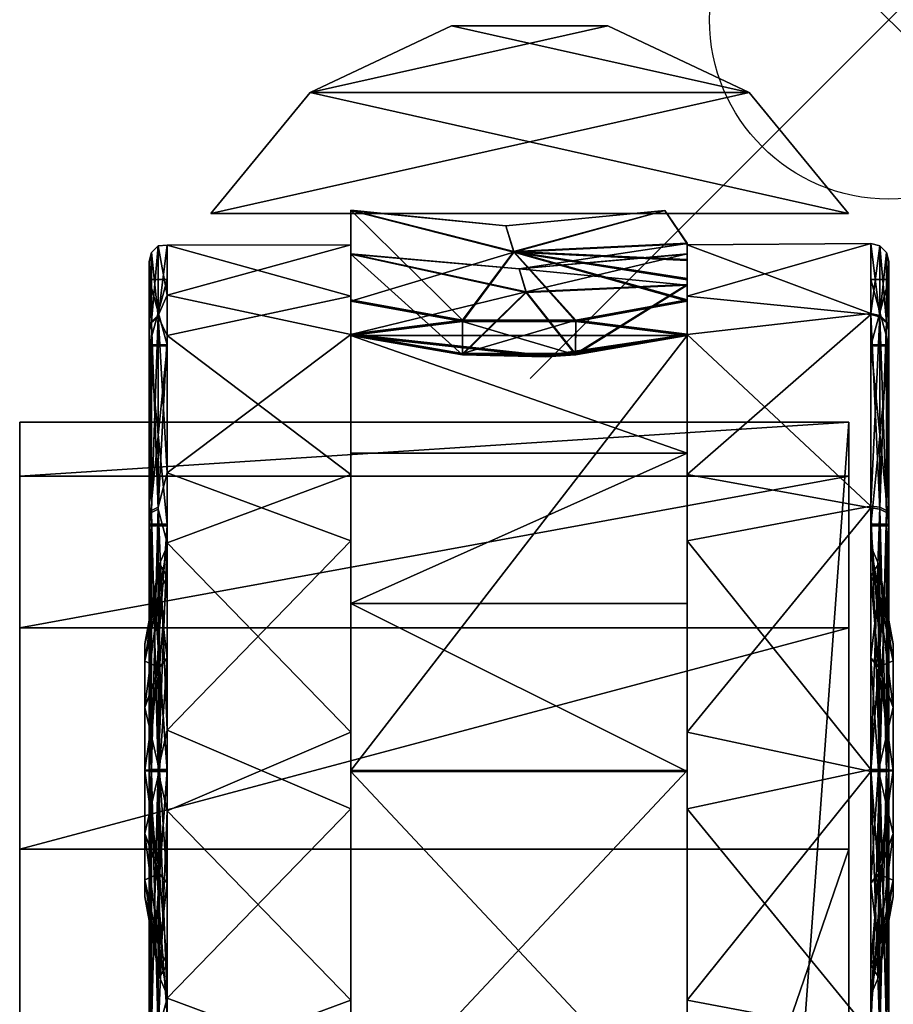
# Model space of a CAD drawing. Extents: x 0 to 52.4, y -79.8 to 0.
# Drawn here: x 49.9 to 52.4, y -2.7 to 0 of the extents above; entities that cross this region are included whole.
import ezdxf

# ---------------------------------------------------------------- set-up
doc = ezdxf.new("R2010")
doc.units = 0
doc.header["$LTSCALE"] = 2
doc.header["$PDMODE"] = 35
for name, color, linetype in [('AFUCH-3-ARFB', 5, 'Continuous'), ('AFUCH-3-CTPL', 19, 'Continuous'), ('AFUCH-P', 2, 'Continuous')]:
    doc.layers.add(name, color=color, linetype=linetype)

msp = doc.modelspace()

# ---------------------------------------------------------------- linework, layer by layer
at = {"layer": 'AFUCH-P'}
msp.add_point((52.3613, 0), dxfattribs=at)

# ---------------------------------------------------------------- meshes
at = {"layer": 'AFUCH-3-ARFB'}
mesh = msp.add_polyface(dxfattribs=at)
corners = [(52.2501, -30.0053, 24.9998), (52.2501, -30.3222, 24.6779), (52.2501, -29.5874, 25.1712), (49.9376, -2.312, 24.0227), (52.2501, -1.6949, 23.6954), (49.9376, -1.6949, 23.6954), (52.2501, -2.312, 24.0227), (49.9376, -1.1221, 22.457), (49.9376, -1.2722, 23.1392), (52.2501, -1.1221, 22.457), (52.2501, -1.2722, 23.1392), (52.2501, -9.0364, 25.483), (52.2501, -15.8836, 26.1655), (52.2501, -32.5972, 12.0432), (52.2501, -22.764, 26.0611), (52.2501, -30.4869, 24.2573), (52.2501, -32.6063, 11.9797), (52.2501, -32.6118, 11.9158), (52.2501, -32.6136, 11.8517), (52.2501, -32.6136, 3.0624), (52.2501, -1.1221, 3.0624), (49.9376, -9.0364, 25.483), (49.9376, -22.764, 26.0611), (49.9376, -15.8836, 26.1655), (49.9376, -29.5874, 25.1712), (49.9376, -1.1221, 3.0624), (49.9376, -32.6136, 3.0624), (49.9376, -32.6136, 11.8517), (49.9376, -32.5972, 12.0432), (49.9376, -32.6063, 11.9797), (49.9376, -32.6118, 11.9158), (49.9376, -30.4869, 24.2573), (49.9376, -30.0053, 24.9998), (49.9376, -30.3222, 24.6779)]
mesh.append_faces([[corners[k] for k in face] for face in [(3, 4, 5, 5), (9, 8, 10, 10), (5, 10, 8, 8), (6, 21, 11, 11), (22, 12, 23, 23), (12, 22, 14, 14), (24, 14, 22, 22), (23, 11, 21, 21), (2, 32, 0, 0)]], dxfattribs={"vtx0": -1})
mesh.append_faces([[corners[k] for k in face] for face in [(10, 6, 9, 9), (12, 13, 11, 11), (13, 14, 15, 15), (2, 15, 14, 14), (9, 11, 20, 20), (3, 7, 21, 21), (25, 21, 7, 7), (31, 22, 28, 28), (22, 31, 24, 24), (33, 24, 31, 31), (30, 28, 27, 27)]], dxfattribs={"vtx0": -1, "vtx1": -1})
mesh.append_faces([[corners[k] for k in face] for face in [(11, 13, 20, 20), (13, 18, 20, 20), (25, 27, 28, 28), (25, 28, 21, 21)]], dxfattribs={"vtx0": -1, "vtx1": -1, "vtx3": -1})
mesh.append_faces([[corners[k] for k in face] for face in [(0, 1, 2, 2), (7, 8, 9, 9), (4, 10, 5, 5), (16, 17, 13, 13), (19, 20, 18, 18), (3, 21, 6, 6), (2, 14, 24, 24), (12, 11, 23, 23), (9, 20, 7, 7), (25, 20, 26, 26), (5, 8, 3, 3), (26, 27, 25, 25), (29, 28, 30, 30), (32, 24, 33, 33), (31, 15, 33, 33), (32, 33, 0, 0), (13, 15, 28, 28), (27, 18, 30, 30), (16, 29, 17, 17), (13, 28, 16, 16), (17, 30, 18, 18), (19, 18, 26, 26)]], dxfattribs={"vtx1": -1})
mesh.append_faces([[corners[k] for k in face] for face in [(6, 11, 9, 9), (12, 14, 13, 13), (1, 15, 2, 2), (17, 18, 13, 13), (8, 7, 3, 3), (22, 23, 28, 28), (23, 21, 28, 28)]], dxfattribs={"vtx1": -1, "vtx3": -1})
mesh.append_faces([[corners[k] for k in face] for face in [(3, 6, 4, 4), (10, 4, 6, 6), (20, 25, 7, 7), (20, 19, 26, 26), (15, 1, 33, 33), (2, 24, 32, 32), (33, 1, 0, 0), (15, 31, 28, 28), (28, 29, 16, 16), (29, 30, 17, 17), (18, 27, 26, 26)]], dxfattribs={"vtx3": -1})
at = {"layer": 'AFUCH-3-CTPL'}
mesh = msp.add_polyface(dxfattribs=at)
corners = [(52.2492, -0.5401, 1.6249), (50.4702, -0.5401, 1.6249), (52.2492, -0.5401, 1.5624), (50.4702, -0.5401, 1.5624), (50.7473, -0.2032, 1.6249), (50.7473, -0.2032, 1.5624), (51.9721, -0.2032, 1.6249), (51.9721, -0.2032, 1.5624), (51.5778, -0.017, 1.6249), (51.1416, -0.017, 1.5624), (51.1416, -0.017, 1.6249), (51.5778, -0.017, 1.5624)]
mesh.append_faces([[corners[k] for k in face] for face in [(3, 4, 5, 5), (8, 9, 10, 10), (9, 8, 11, 11), (6, 11, 8, 8), (10, 5, 4, 4)]], dxfattribs={"vtx0": -1})
mesh.append_faces([[corners[k] for k in face] for face in [(4, 0, 6, 6), (7, 3, 5, 5)]], dxfattribs={"vtx0": -1, "vtx3": -1})
mesh.append_faces([[corners[k] for k in face] for face in [(0, 1, 2, 2), (1, 4, 3, 3), (0, 2, 6, 6), (7, 11, 6, 6), (9, 5, 10, 10), (1, 0, 4, 4), (8, 10, 6, 6), (2, 3, 7, 7), (9, 11, 5, 5)]], dxfattribs={"vtx1": -1})
mesh.append_faces([[corners[k] for k in face] for face in [(10, 4, 6, 6), (11, 7, 5, 5)]], dxfattribs={"vtx1": -1, "vtx3": -1})
mesh.append_faces([[corners[k] for k in face] for face in [(1, 3, 2, 2), (2, 7, 6, 6)]], dxfattribs={"vtx3": -1})
mesh = msp.add_polyface(dxfattribs=at)
corners = [(50.2988, -1.3806, 0.2415), (50.2988, -2.7993, 0.2386), (50.2988, -0.8623, 0.7618), (50.2988, -3.3197, 0.7568), (50.2988, -0.6737, 1.4716), (50.3055, -2.0895, 0.025), (50.3055, -1.368, 0.2199), (50.3238, -1.3588, 0.204), (50.3055, -0.8407, 0.7494), (50.3055, -0.6487, 1.4717), (50.3238, -0.6304, 1.4717), (50.3238, -0.8248, 0.7403), (50.2988, -0.8652, 2.1806), (50.3055, -0.8436, 2.1931), (50.3055, -1.3731, 2.7205), (50.3238, -1.364, 2.7364), (50.3238, -0.8278, 2.2023), (50.3055, -2.0954, 2.9125), (50.2988, -1.3856, 2.6988), (50.3488, -0.628, 1.5812), (50.3488, -0.8804, 2.2983), (50.3488, -1.2629, 0.2567), (50.3488, -0.768, 0.8339), (50.3238, -2.0954, 2.9308), (50.3488, -1.98, 0.0043), (50.3488, -1.4576, 2.7932), (50.8613, -1.2678, 2.6841), (50.8613, -1.4522, 0.1468), (50.8613, -0.8771, 0.6441), (50.8613, -0.6276, 1.3622), (50.8613, -0.7706, 2.1089), (50.8613, -3.4143, 0.8285), (50.8613, -3.3079, 2.2934), (50.8613, -3.5573, 1.5752), (50.8613, -0.5318, 1.7917), (50.8613, -0.6534, 1.7626), (50.8613, -0.7844, 2.3792), (50.8613, -0.5305, 1.1521), (50.8613, -0.6522, 1.1807), (50.8613, -0.8762, 0.5633), (50.8613, -0.7807, 0.5635), (50.8613, -0.8804, 2.2983), (50.8613, -2.0925, 1.4687), (50.8613, -1.2079, 2.6412)]
mesh.append_faces([[corners[k] for k in face] for face in [(19, 16, 20, 20), (16, 19, 10, 10), (21, 11, 22, 22), (11, 21, 7, 7), (24, 7, 21, 21), (22, 11, 10, 10), (22, 10, 19, 19), (20, 16, 15, 15), (20, 15, 25, 25), (25, 26, 20, 20), (27, 21, 28, 28), (19, 29, 22, 22), (29, 19, 30, 30), (26, 30, 20, 20), (20, 30, 19, 19), (29, 28, 22, 22), (22, 28, 21, 21)]])
mesh.append_faces([[corners[k] for k in face] for face in [(8, 10, 11, 11), (13, 15, 16, 16)]], dxfattribs={"vtx0": -1})
mesh.append_faces([[corners[k] for k in face] for face in [(0, 1, 2, 2), (2, 3, 4, 4), (29, 31, 28, 28), (26, 32, 30, 30), (30, 33, 29, 29), (34, 35, 36, 36), (35, 37, 38, 38)]], dxfattribs={"vtx0": -1, "vtx1": -1})
mesh.append_faces([[corners[k] for k in face] for face in [(2, 8, 0, 0), (8, 2, 9, 9), (8, 11, 6, 6), (12, 13, 4, 4), (13, 12, 14, 14), (13, 16, 9, 9), (4, 9, 2, 2), (18, 14, 12, 12), (39, 28, 40, 40), (41, 42, 43, 43)]], dxfattribs={"vtx1": -1})
mesh.append_faces([[corners[k] for k in face] for face in [(34, 37, 35, 35)]], dxfattribs={"vtx1": -1, "vtx3": -1})
mesh.append_faces([[corners[k] for k in face] for face in [(5, 6, 7, 7), (8, 9, 10, 10), (8, 6, 0, 0), (13, 14, 15, 15), (13, 9, 4, 4), (17, 14, 18, 18), (16, 10, 9, 9), (11, 7, 6, 6), (23, 15, 14, 14)]], dxfattribs={"vtx3": -1})
mesh = msp.add_polyface(dxfattribs=at)
corners = [(50.8613, -0.7844, 2.3792), (50.8613, -0.88, 2.379), (51.1721, -0.8411, 2.3791), (51.1723, -0.9337, 2.3789), (51.4878, -0.9337, 2.3789), (51.488, -0.8411, 2.3791), (51.3157, -0.6481, 1.9581), (51.2934, -0.5744, 1.4718), (51.7367, -0.5314, 1.2607), (51.3157, -0.6461, 0.9853), (50.8613, -0.5305, 1.1521), (50.8613, -0.5318, 1.7917), (50.8613, -0.7807, 0.5635), (51.1721, -0.8374, 0.5634), (51.488, -0.8374, 0.5634), (51.4878, -0.93, 0.5632), (51.1723, -0.93, 0.5632), (50.8613, -0.8762, 0.5633), (51.4047, -0.9357, 0.6036), (50.8613, -0.8771, 0.6441), (51.1723, -0.9308, 0.6439), (51.4878, -0.9308, 0.6439), (51.7988, -0.7401, 2.0418), (51.35, -0.76, 1.9138), (51.33, -0.6939, 1.4716), (50.8613, -0.8804, 2.2983), (50.8613, -0.6534, 1.7626), (51.1723, -0.9342, 2.2982), (50.8613, -0.6522, 1.1807), (51.35, -0.7582, 1.0291), (51.4878, -0.9342, 2.2982), (51.4047, -0.9392, 2.3385), (51.7988, -1.6274, 2.8619), (51.7988, -1.2079, 2.6412), (50.8613, -1.6274, 2.8619), (50.8613, -1.2079, 2.6412), (50.8613, -2.0925, 1.4687), (51.7988, -0.8804, 2.2983)]
mesh.append_faces([[corners[k] for k in face] for face in [(5, 6, 2, 2), (7, 8, 9, 9), (7, 9, 10, 10), (7, 10, 11, 11), (7, 11, 6, 6), (12, 10, 13, 13), (11, 0, 6, 6), (0, 2, 6, 6), (13, 10, 9, 9), (13, 9, 14, 14), (15, 18, 16, 16), (19, 17, 20, 20), (20, 17, 18, 18), (20, 18, 21, 21), (17, 16, 18, 18), (22, 23, 24, 24), (25, 26, 27, 27), (28, 24, 26, 26), (24, 28, 29, 29), (28, 19, 29, 29), (19, 20, 29, 29), (21, 29, 20, 20), (26, 24, 23, 23), (26, 23, 27, 27), (30, 27, 23, 23), (30, 31, 27, 27), (1, 25, 3, 3), (3, 25, 31, 31), (3, 31, 4, 4), (25, 27, 31, 31)]])
mesh.append_faces([[corners[k] for k in face] for face in [(2, 4, 5, 5), (14, 16, 13, 13), (17, 13, 16, 16), (12, 28, 10, 10)]], dxfattribs={"vtx0": -1, "vtx1": -1})
mesh.append_faces([[corners[k] for k in face] for face in [(0, 1, 2, 2), (12, 13, 17, 17), (32, 33, 34, 34), (35, 34, 33, 33)]], dxfattribs={"vtx1": -1})
mesh.append_faces([[corners[k] for k in face] for face in [(1, 3, 2, 2), (3, 4, 2, 2), (15, 16, 14, 14), (19, 28, 12, 12), (26, 25, 0, 0)]], dxfattribs={"vtx1": -1, "vtx3": -1})
mesh.append_faces([[corners[k] for k in face] for face in [(25, 1, 0, 0), (25, 35, 33, 33), (36, 25, 37, 37)]], dxfattribs={"vtx3": -1})
mesh = msp.add_polyface(dxfattribs=at)
corners = [(52.3113, -0.822, 2.2057), (52.3363, -0.8278, 2.2023), (52.3113, -0.6237, 1.4717), (52.3546, -0.8436, 2.1931), (52.3363, -0.6304, 1.4717), (52.3363, -0.8248, 0.7403), (52.3113, -0.819, 0.7369), (52.3546, -0.6487, 1.4717), (52.3546, -0.8407, 0.7494), (52.3613, -0.8623, 0.7618), (52.3613, -0.6737, 1.4716), (52.3613, -0.8652, 2.1806), (51.7988, -0.6276, 1.3622), (51.7988, -0.7706, 2.1089), (51.7988, -0.6237, 1.4717), (51.7988, -0.6522, 1.1807), (51.7988, -0.6224, 0.853), (51.7988, -0.7378, 0.9011), (51.7988, -0.8771, 0.6441), (51.7988, -0.7807, 0.5635), (51.7988, -0.7213, 0.6563), (51.7988, -0.6685, 0.7529), (51.7988, -0.625, 2.0904), (51.7367, -0.5322, 1.6831), (51.7367, -0.5314, 1.2607), (51.7988, -0.6534, 1.7626), (51.7988, -0.7401, 2.0418), (51.7988, -0.6714, 2.1903), (51.7988, -0.7246, 2.2867), (51.7988, -0.7844, 2.3792), (51.488, -0.8411, 2.3791), (51.3157, -0.6481, 1.9581), (51.2934, -0.5744, 1.4718), (51.3157, -0.6461, 0.9853), (51.488, -0.8374, 0.5634), (51.33, -0.6939, 1.4716), (51.35, -0.7582, 1.0291), (51.4878, -0.9308, 0.6439)]
mesh.append_faces([[corners[k] for k in face] for face in [(6, 12, 2, 2), (12, 13, 2, 2), (2, 13, 0, 0), (30, 29, 31, 31), (29, 28, 31, 31), (28, 27, 31, 31), (27, 22, 31, 31), (24, 32, 23, 23), (32, 31, 23, 23), (24, 16, 33, 33), (16, 21, 33, 33), (21, 20, 33, 33), (20, 19, 33, 33), (19, 34, 33, 33), (22, 23, 31, 31), (15, 14, 35, 35), (15, 35, 36, 36), (15, 36, 17, 17), (14, 25, 35, 35), (26, 35, 25, 25), (37, 17, 36, 36)]])
mesh.append_faces([[corners[k] for k in face] for face in [(5, 7, 8, 8)]], dxfattribs={"vtx0": -1})
mesh.append_faces([[corners[k] for k in face] for face in [(18, 19, 17, 17), (25, 22, 26, 26)]], dxfattribs={"vtx0": -1, "vtx1": -1})
mesh.append_faces([[corners[k] for k in face] for face in [(0, 1, 2, 2), (1, 3, 4, 4), (5, 6, 4, 4), (9, 8, 10, 10), (3, 11, 7, 7), (2, 4, 6, 6), (7, 10, 8, 8), (14, 15, 16, 16), (22, 14, 23, 23), (16, 24, 14, 14)]], dxfattribs={"vtx1": -1})
mesh.append_faces([[corners[k] for k in face] for face in [(15, 17, 16, 16), (19, 20, 17, 17), (20, 21, 17, 17), (21, 16, 17, 17), (24, 23, 14, 14), (22, 27, 26, 26), (27, 28, 26, 26), (28, 29, 26, 26)]], dxfattribs={"vtx1": -1, "vtx3": -1})
mesh.append_faces([[corners[k] for k in face] for face in [(1, 4, 2, 2), (5, 4, 7, 7), (3, 7, 4, 4), (11, 10, 7, 7), (25, 14, 22, 22)]], dxfattribs={"vtx3": -1})
mesh = msp.add_polyface(dxfattribs=at)
corners = [(50.2988, -1.3806, 0.2415), (50.2988, -2.0896, 0.05), (50.2988, -2.7993, 0.2386), (50.2988, -0.8652, 2.1806), (50.2988, -3.3226, 2.1756), (50.2988, -1.3856, 2.6988), (50.2988, -2.0954, 2.8875), (50.2988, -2.8043, 2.6959), (50.2988, -0.6737, 1.4716), (50.2988, -3.5112, 1.4658), (50.2988, -3.3197, 0.7568), (50.2988, -0.8623, 0.7618), (50.3055, -2.0895, 0.025), (50.3055, -1.368, 0.2199), (50.3238, -1.3588, 0.204), (50.3238, -2.0895, 0.0067), (50.3055, -2.8118, 0.2169), (50.3055, -2.0954, 2.9125), (50.3055, -2.8169, 2.7176), (50.3238, -2.8261, 2.7334), (50.3238, -2.0954, 2.9308), (50.3055, -1.3731, 2.7205), (50.3488, -2.7273, 0.1442), (50.3488, -1.98, 0.0043), (50.3238, -2.8209, 0.201), (50.3488, -1.4576, 2.7932), (50.3488, -2.2049, 2.9331), (50.3238, -1.364, 2.7364), (50.3488, -2.9221, 2.6807), (50.8613, -1.2678, 2.6841), (50.8613, -1.986, 2.9336), (50.8613, -2.7327, 2.7906), (50.8613, -2.9171, 0.2533), (50.8613, -2.1989, 0.0038), (50.3488, -1.2629, 0.2567), (50.8613, -1.4522, 0.1468), (50.8613, -3.4143, 0.8285), (50.8613, -0.6276, 1.3622), (50.8613, -3.5573, 1.5752), (50.8613, -3.3079, 2.2934), (50.8613, -0.7706, 2.1089), (50.8613, -0.8771, 0.6441), (50.8613, -2.0955, 2.9375), (51.7988, -2.0955, 2.9375), (50.8613, -1.6274, 2.8619), (50.8613, -3.0925, 1.4667), (50.8613, -2.0925, 1.4687), (50.8613, -1.2079, 2.6412)]
mesh.append_faces([[corners[k] for k in face] for face in [(22, 15, 23, 23), (15, 22, 24, 24), (25, 20, 26, 26), (20, 25, 27, 27), (23, 15, 14, 14), (26, 20, 19, 19), (26, 19, 28, 28), (29, 25, 30, 30), (28, 31, 26, 26), (32, 22, 33, 33), (34, 35, 23, 23), (35, 33, 23, 23), (23, 33, 22, 22), (31, 30, 26, 26), (26, 30, 25, 25)]])
mesh.append_faces([[corners[k] for k in face] for face in [(12, 14, 15, 15), (17, 19, 20, 20)]], dxfattribs={"vtx0": -1})
mesh.append_faces([[corners[k] for k in face] for face in [(3, 4, 5, 5), (7, 5, 4, 4), (9, 8, 10, 10), (36, 37, 38, 38), (45, 42, 46, 46), (47, 46, 44, 44)]], dxfattribs={"vtx0": -1, "vtx1": -1})
mesh.append_faces([[corners[k] for k in face] for face in [(6, 5, 7, 7), (1, 12, 2, 2), (12, 1, 13, 13), (12, 15, 16, 16), (6, 17, 5, 5), (17, 6, 18, 18), (17, 20, 21, 21), (0, 13, 1, 1), (7, 18, 6, 6), (30, 31, 29, 29), (33, 35, 32, 32), (42, 43, 44, 44)]], dxfattribs={"vtx1": -1})
mesh.append_faces([[corners[k] for k in face] for face in [(3, 8, 9, 9), (2, 10, 11, 11), (31, 39, 29, 29), (39, 38, 40, 40), (36, 32, 41, 41), (35, 41, 32, 32), (42, 44, 46, 46)]], dxfattribs={"vtx1": -1, "vtx3": -1})
mesh.append_faces([[corners[k] for k in face] for face in [(0, 1, 2, 2), (12, 16, 2, 2), (17, 18, 19, 19), (15, 24, 16, 16)]], dxfattribs={"vtx3": -1})
mesh = msp.add_polyface(dxfattribs=at)
corners = [(52.3613, -3.3197, 0.7568), (52.3613, -0.8623, 0.7618), (52.3613, -3.5112, 1.4658), (52.3113, -3.3629, 0.7317), (52.3363, -3.3571, 0.7351), (52.3113, -3.5612, 1.4657), (52.3363, -2.8209, 0.201), (52.3546, -2.8118, 0.2169), (52.3546, -3.3413, 0.7443), (52.3113, -3.3659, 2.2005), (52.3363, -3.3601, 2.1971), (52.3113, -2.8294, 2.7392), (52.3363, -3.5545, 1.4657), (52.3546, -3.5362, 1.4658), (52.3546, -3.3443, 2.188), (52.3363, -2.8261, 2.7334), (52.3613, -2.7993, 0.2386), (52.3613, -3.3226, 2.1756), (52.3546, -2.8169, 2.7176), (52.3113, -2.8242, 0.1952), (52.3613, -2.8043, 2.6959), (51.7988, -2.9171, 0.2533), (51.7988, -3.4143, 0.8285), (51.7988, -3.5573, 1.5752), (51.7988, -3.3079, 2.2934), (51.7988, -2.7327, 2.7906), (51.7988, -0.7706, 2.1089), (51.7988, -0.6276, 1.3622), (50.8613, -3.0955, 2.9375), (51.33, -3.5642, 2.9375), (51.7988, -3.0955, 2.9375), (51.736, -3.3298, 2.9375), (51.5644, -3.5014, 2.9375), (51.5644, -3.4984, 1.4658), (51.33, -3.5612, 1.4657), (51.7988, -3.0925, 1.4667), (51.736, -3.3268, 1.4662)]
mesh.append_faces([[corners[k] for k in face] for face in [(3, 21, 19, 19), (21, 3, 22, 22), (9, 23, 5, 5), (23, 9, 24, 24), (25, 24, 11, 11), (11, 24, 9, 9), (23, 22, 5, 5), (5, 22, 3, 3)]])
mesh.append_faces([[corners[k] for k in face] for face in [(4, 7, 8, 8), (10, 13, 14, 14)]], dxfattribs={"vtx0": -1})
mesh.append_faces([[corners[k] for k in face] for face in [(0, 1, 2, 2), (24, 26, 23, 23), (23, 27, 22, 22), (32, 30, 29, 29)]], dxfattribs={"vtx0": -1, "vtx1": -1})
mesh.append_faces([[corners[k] for k in face] for face in [(28, 29, 30, 30)]], dxfattribs={"vtx0": -1, "vtx1": -1, "vtx3": -1})
mesh.append_faces([[corners[k] for k in face] for face in [(3, 4, 5, 5), (4, 3, 6, 6), (9, 10, 11, 11), (10, 9, 12, 12), (10, 14, 15, 15), (4, 8, 12, 12), (0, 8, 16, 16), (8, 0, 13, 13), (17, 14, 2, 2), (14, 17, 18, 18), (19, 6, 3, 3), (7, 16, 8, 8), (5, 12, 9, 9), (13, 2, 14, 14), (31, 30, 32, 32), (33, 32, 34, 34), (32, 33, 31, 31), (35, 30, 36, 36), (36, 31, 33, 33), (36, 33, 35, 35)]], dxfattribs={"vtx1": -1})
mesh.append_faces([[corners[k] for k in face] for face in [(33, 34, 35, 35)]], dxfattribs={"vtx1": -1, "vtx3": -1})
mesh.append_faces([[corners[k] for k in face] for face in [(4, 6, 7, 7), (10, 12, 13, 13), (10, 15, 11, 11), (4, 12, 5, 5), (8, 13, 12, 12), (14, 18, 15, 15), (0, 2, 13, 13), (17, 20, 18, 18), (30, 31, 36, 36), (32, 29, 34, 34)]], dxfattribs={"vtx3": -1})
mesh = msp.add_polyface(dxfattribs=at)
corners = [(52.3613, -2.7993, 0.2386), (52.3613, -1.3806, 0.2415), (52.3613, -3.3197, 0.7568), (52.3613, -2.0896, 0.05), (52.3613, -3.3226, 2.1756), (52.3613, -0.8652, 2.1806), (52.3613, -2.8043, 2.6959), (52.3613, -2.0954, 2.8875), (52.3613, -1.3856, 2.6988), (52.3613, -3.5112, 1.4658), (52.3613, -0.6737, 1.4716), (52.3613, -0.8623, 0.7618), (52.3113, -2.0895, 0), (52.3363, -2.0895, 0.0067), (52.3113, -2.8242, 0.1952), (52.3363, -1.3588, 0.204), (52.3546, -1.368, 0.2199), (52.3546, -2.0895, 0.025), (52.3113, -2.0955, 2.9375), (52.3363, -2.0954, 2.9308), (52.3113, -1.3607, 2.7422), (52.3363, -2.8261, 2.7334), (52.3546, -2.8169, 2.7176), (52.3546, -2.0954, 2.9125), (52.3363, -1.364, 2.7364), (52.3363, -2.8209, 0.201), (52.3546, -2.8118, 0.2169), (52.3546, -1.3731, 2.7205), (52.3113, -1.3555, 0.1982), (52.3113, -2.8294, 2.7392), (51.7988, -1.4522, 0.1468), (51.7988, -2.1989, 0.0038), (51.7988, -2.7327, 2.7906), (51.7988, -1.986, 2.9336), (51.7988, -2.9171, 0.2533), (51.7988, -3.4143, 0.8285), (51.7988, -0.8771, 0.6441), (51.7988, -0.7706, 2.1089), (51.7988, -3.3079, 2.2934), (51.7988, -1.2678, 2.6841), (51.7988, -0.6276, 1.3622), (51.7988, -3.5573, 1.5752), (51.7988, -2.0955, 2.9375), (50.8613, -2.0955, 2.9375), (51.7988, -3.0955, 2.9375), (51.7988, -1.6274, 2.8619), (50.8613, -1.6274, 2.8619), (51.7988, -3.0925, 1.4667), (50.8613, -3.0925, 1.4667), (51.7988, -2.0925, 1.4687), (50.8613, -2.0925, 1.4687), (51.7988, -0.8804, 2.2983), (51.7988, -1.2079, 2.6412)]
mesh.append_faces([[corners[k] for k in face] for face in [(30, 12, 31, 31), (18, 32, 29, 29), (32, 18, 33, 33), (20, 33, 18, 18), (34, 31, 14, 14), (14, 31, 12, 12)]])
mesh.append_faces([[corners[k] for k in face] for face in [(13, 16, 17, 17), (19, 22, 23, 23)]], dxfattribs={"vtx0": -1})
mesh.append_faces([[corners[k] for k in face] for face in [(0, 1, 2, 2), (4, 5, 6, 6), (37, 38, 39, 39), (32, 39, 38, 38), (47, 48, 49, 49)]], dxfattribs={"vtx0": -1, "vtx1": -1})
mesh.append_faces([[corners[k] for k in face] for face in [(7, 6, 8, 8), (12, 13, 14, 14), (13, 12, 15, 15), (18, 19, 20, 20), (19, 18, 21, 21), (19, 23, 24, 24), (13, 17, 25, 25), (3, 17, 1, 1), (17, 3, 26, 26), (7, 23, 6, 6), (23, 7, 27, 27), (28, 15, 12, 12), (16, 1, 17, 17), (29, 21, 18, 18), (22, 6, 23, 23), (33, 39, 32, 32), (42, 43, 44, 44), (44, 47, 42, 42), (51, 52, 49, 49)]], dxfattribs={"vtx1": -1})
mesh.append_faces([[corners[k] for k in face] for face in [(4, 9, 10, 10), (1, 11, 2, 2), (34, 35, 36, 36), (37, 40, 41, 41), (47, 49, 42, 42), (52, 45, 49, 49), (45, 42, 49, 49)]], dxfattribs={"vtx1": -1, "vtx3": -1})
mesh.append_faces([[corners[k] for k in face] for face in [(0, 3, 1, 1), (19, 21, 22, 22), (13, 25, 14, 14), (17, 26, 25, 25), (3, 0, 26, 26), (30, 31, 34, 34), (42, 45, 46, 46), (48, 50, 49, 49)]], dxfattribs={"vtx3": -1})
mesh = msp.add_polyface(dxfattribs=at)
corners = [(52.3613, -0.8652, 2.1806), (52.3613, -3.3226, 2.1756), (52.3613, -0.6737, 1.4716), (52.3613, -1.3856, 2.6988), (52.3613, -2.8043, 2.6959), (52.3613, -3.5112, 1.4658), (52.3613, -0.8623, 0.7618), (52.3113, -0.819, 0.7369), (52.3363, -0.8248, 0.7403), (52.3113, -1.3555, 0.1982), (52.3363, -2.0895, 0.0067), (52.3363, -1.3588, 0.204), (52.3546, -1.368, 0.2199), (52.3363, -0.8278, 2.2023), (52.3113, -0.822, 2.2057), (52.3363, -1.364, 2.7364), (52.3546, -1.3731, 2.7205), (52.3546, -0.8436, 2.1931), (52.3363, -2.0954, 2.9308), (52.3113, -1.3607, 2.7422), (52.3546, -0.8407, 0.7494), (52.3546, -2.0954, 2.9125), (52.3613, -1.3806, 0.2415), (52.3613, -2.0954, 2.8875), (51.7988, -0.6276, 1.3622), (51.7988, -0.8771, 0.6441), (52.3113, -2.0895, 0), (51.7988, -1.4522, 0.1468), (51.7988, -1.2678, 2.6841), (51.7988, -0.7706, 2.1089), (51.7988, -1.986, 2.9336), (51.7988, -2.9171, 0.2533), (51.7988, -3.4143, 0.8285), (51.7988, -0.8762, 0.5633), (51.7988, -0.7807, 0.5635), (51.7988, -0.88, 2.379), (51.7988, -0.8804, 2.2983), (51.7988, -0.7844, 2.3792), (51.7988, -0.7401, 2.0418), (51.488, -0.8411, 2.3791), (51.4878, -0.9337, 2.3789), (51.488, -0.8374, 0.5634), (51.4878, -0.93, 0.5632), (51.4047, -0.9357, 0.6036), (51.4878, -0.9308, 0.6439), (51.4878, -0.9342, 2.2982), (51.35, -0.76, 1.9138), (51.7988, -0.7378, 0.9011), (51.4047, -0.9392, 2.3385), (50.8613, -0.8804, 2.2983), (51.7988, -1.2079, 2.6412), (51.7988, -2.0925, 1.4687), (50.8613, -2.0925, 1.4687)]
mesh.append_faces([[corners[k] for k in face] for face in [(24, 7, 25, 25), (26, 27, 9, 9), (14, 28, 19, 19), (28, 14, 29, 29), (28, 30, 19, 19), (27, 25, 9, 9), (9, 25, 7, 7), (33, 25, 42, 42), (42, 25, 43, 43), (25, 44, 43, 43), (36, 45, 38, 38), (38, 45, 46, 46), (25, 47, 44, 44), (45, 36, 48, 48), (36, 35, 48, 48), (35, 40, 48, 48)]])
mesh.append_faces([[corners[k] for k in face] for face in [(13, 16, 17, 17)]], dxfattribs={"vtx0": -1})
mesh.append_faces([[corners[k] for k in face] for face in [(0, 1, 2, 2), (3, 4, 0, 0), (2, 5, 6, 6), (27, 31, 25, 25), (25, 32, 24, 24), (35, 39, 40, 40)]], dxfattribs={"vtx0": -1, "vtx1": -1})
mesh.append_faces([[corners[k] for k in face] for face in [(7, 8, 9, 9), (13, 14, 15, 15), (8, 20, 11, 11), (20, 6, 12, 12), (0, 17, 3, 3), (19, 15, 14, 14), (16, 3, 17, 17), (35, 36, 37, 37), (37, 39, 35, 35), (34, 33, 41, 41), (36, 49, 50, 50), (51, 52, 36, 36)]], dxfattribs={"vtx1": -1})
mesh.append_faces([[corners[k] for k in face] for face in [(36, 38, 37, 37), (33, 42, 41, 41)]], dxfattribs={"vtx1": -1, "vtx3": -1})
mesh.append_faces([[corners[k] for k in face] for face in [(10, 11, 12, 12), (13, 15, 16, 16), (18, 15, 19, 19), (8, 11, 9, 9), (20, 12, 11, 11), (21, 16, 15, 15), (6, 22, 12, 12), (23, 3, 16, 16), (25, 33, 34, 34)]], dxfattribs={"vtx3": -1})
mesh = msp.add_polyface(dxfattribs=at)
corners = [(50.3488, -1.4057, 0.2847), (50.3488, -2.7744, 0.2819), (50.3488, -0.9057, 0.7867), (50.3488, -2.0897, 0.1), (50.3488, -3.2792, 2.1507), (50.3488, -0.9085, 2.1555), (50.3488, -3.4612, 1.4659), (50.3488, -1.4105, 2.6555), (50.3488, -2.0953, 2.8375), (50.3488, -2.7793, 2.6527), (50.3488, -0.7237, 1.4715), (50.3488, -3.2764, 0.7819), (50.2988, -3.2792, 2.1507), (50.2988, -3.4612, 1.4659), (50.2988, -2.0953, 2.8375), (50.2988, -2.7793, 2.6527), (50.2988, -0.9085, 2.1555), (50.2988, -1.4105, 2.6555), (50.2988, -0.9057, 0.7867), (50.2988, -0.7237, 1.4715), (50.2988, -2.0897, 0.1), (50.2988, -1.4057, 0.2847), (50.2988, -3.2764, 0.7819), (50.2988, -2.7744, 0.2819)]
mesh.append_faces([[corners[k] for k in face] for face in [(0, 1, 2, 2), (4, 5, 6, 6), (5, 4, 7, 7), (9, 7, 4, 4), (6, 10, 11, 11), (2, 11, 10, 10)]], dxfattribs={"vtx0": -1, "vtx1": -1})
mesh.append_faces([[corners[k] for k in face] for face in [(8, 7, 9, 9), (12, 4, 13, 13), (4, 12, 9, 9), (14, 8, 15, 15), (8, 14, 7, 7), (16, 5, 17, 17), (5, 16, 10, 10), (18, 2, 19, 19), (2, 18, 0, 0), (20, 3, 21, 21), (3, 20, 1, 1), (22, 11, 23, 23), (11, 22, 6, 6), (23, 1, 20, 20), (21, 0, 18, 18), (19, 10, 16, 16), (17, 7, 14, 14), (15, 9, 12, 12), (13, 6, 22, 22)]], dxfattribs={"vtx1": -1})
mesh.append_faces([[corners[k] for k in face] for face in [(5, 10, 6, 6), (1, 11, 2, 2)]], dxfattribs={"vtx1": -1, "vtx3": -1})
mesh.append_faces([[corners[k] for k in face] for face in [(0, 3, 1, 1), (11, 1, 23, 23), (3, 0, 21, 21), (2, 10, 19, 19), (5, 7, 17, 17), (8, 9, 15, 15), (4, 6, 13, 13)]], dxfattribs={"vtx3": -1})
mesh = msp.add_polyface(dxfattribs=at)
corners = [(52.3113, -2.7744, 0.2819), (52.3113, -1.4057, 0.2847), (52.3113, -3.2764, 0.7819), (52.3113, -2.0897, 0.1), (52.3113, -0.9085, 2.1555), (52.3113, -3.2792, 2.1507), (52.3113, -0.7237, 1.4715), (52.3113, -2.7793, 2.6527), (52.3113, -2.0953, 2.8375), (52.3113, -1.4105, 2.6555), (52.3113, -3.4612, 1.4659), (52.3113, -0.9057, 0.7867), (52.3613, -0.9085, 2.1555), (52.3613, -0.7237, 1.4715), (52.3613, -2.0953, 2.8375), (52.3613, -1.4105, 2.6555), (52.3613, -3.2792, 2.1507), (52.3613, -2.7793, 2.6527), (52.3613, -3.2764, 0.7819), (52.3613, -3.4612, 1.4659), (52.3613, -2.0897, 0.1), (52.3613, -2.7744, 0.2819), (52.3613, -0.9057, 0.7867), (52.3613, -1.4057, 0.2847)]
mesh.append_faces([[corners[k] for k in face] for face in [(0, 1, 2, 2), (4, 5, 6, 6), (5, 4, 7, 7), (9, 7, 4, 4), (6, 10, 11, 11), (2, 11, 10, 10)]], dxfattribs={"vtx0": -1, "vtx1": -1})
mesh.append_faces([[corners[k] for k in face] for face in [(8, 7, 9, 9), (12, 4, 13, 13), (4, 12, 9, 9), (14, 8, 15, 15), (8, 14, 7, 7), (16, 5, 17, 17), (5, 16, 10, 10), (18, 2, 19, 19), (2, 18, 0, 0), (20, 3, 21, 21), (3, 20, 1, 1), (22, 11, 23, 23), (11, 22, 6, 6), (23, 1, 20, 20), (21, 0, 18, 18), (19, 10, 16, 16), (17, 7, 14, 14), (15, 9, 12, 12), (13, 6, 22, 22)]], dxfattribs={"vtx1": -1})
mesh.append_faces([[corners[k] for k in face] for face in [(5, 10, 6, 6), (1, 11, 2, 2)]], dxfattribs={"vtx1": -1, "vtx3": -1})
mesh.append_faces([[corners[k] for k in face] for face in [(0, 3, 1, 1), (11, 1, 23, 23), (3, 0, 21, 21), (2, 10, 19, 19), (5, 7, 17, 17), (8, 9, 15, 15), (4, 6, 13, 13)]], dxfattribs={"vtx3": -1})
mesh = msp.add_polyface(dxfattribs=at)
corners = [(50.2988, -3.3226, 2.1756), (50.2988, -0.8652, 2.1806), (50.2988, -3.5112, 1.4658), (50.2988, -3.3197, 0.7568), (50.3055, -3.3413, 0.7443), (50.3055, -2.8118, 0.2169), (50.3238, -2.8209, 0.201), (50.3238, -3.3571, 0.7351), (50.3055, -3.5362, 1.4658), (50.3055, -3.3443, 2.188), (50.2988, -2.8043, 2.6959), (50.3238, -3.5545, 1.4657), (50.3238, -3.3601, 2.1971), (50.3055, -2.8169, 2.7176), (50.3488, -3.5569, 1.3562), (50.3488, -3.3045, 0.6391), (50.3488, -2.9221, 2.6807), (50.3488, -3.4169, 2.1035), (50.3238, -2.8261, 2.7334), (50.2988, -2.7993, 0.2386), (50.3488, -2.7273, 0.1442), (50.8613, -2.7327, 2.7906), (50.8613, -3.3079, 2.2934), (50.8613, -3.5573, 1.5752), (50.8613, -3.4143, 0.8285), (50.8613, -2.9171, 0.2533), (50.8613, -2.0955, 2.9375), (50.8613, -3.0955, 2.9375), (51.7988, -3.0955, 2.9375), (50.9241, -3.3298, 2.9375), (51.0957, -3.5014, 2.9375), (51.33, -3.5642, 2.9375), (50.8613, -3.0925, 1.4667), (50.9241, -3.3268, 1.4662), (51.33, -3.5612, 1.4657), (51.0957, -3.4984, 1.4658), (51.7988, -3.0925, 1.4667)]
mesh.append_faces([[corners[k] for k in face] for face in [(14, 7, 15, 15), (7, 14, 11, 11), (16, 12, 17, 17), (12, 16, 18, 18), (15, 7, 6, 6), (15, 6, 20, 20), (17, 12, 11, 11), (17, 11, 14, 14), (21, 16, 22, 22), (14, 23, 17, 17), (23, 14, 24, 24), (20, 25, 15, 15), (25, 24, 15, 15), (15, 24, 14, 14), (23, 22, 17, 17), (17, 22, 16, 16)]])
mesh.append_faces([[corners[k] for k in face] for face in [(4, 6, 7, 7), (9, 11, 12, 12), (27, 33, 29, 29), (34, 30, 35, 35), (35, 29, 33, 33)]], dxfattribs={"vtx0": -1})
mesh.append_faces([[corners[k] for k in face] for face in [(0, 1, 2, 2), (35, 32, 34, 34)]], dxfattribs={"vtx0": -1, "vtx1": -1})
mesh.append_faces([[corners[k] for k in face] for face in [(36, 34, 32, 32)]], dxfattribs={"vtx0": -1, "vtx1": -1, "vtx3": -1})
mesh.append_faces([[corners[k] for k in face] for face in [(3, 4, 2, 2), (4, 3, 5, 5), (4, 7, 8, 8), (0, 9, 10, 10), (9, 0, 8, 8), (9, 12, 13, 13), (19, 5, 3, 3), (2, 8, 0, 0), (29, 30, 27, 27), (32, 33, 27, 27), (31, 30, 34, 34), (30, 29, 35, 35), (33, 32, 35, 35), (27, 26, 32, 32)]], dxfattribs={"vtx1": -1})
mesh.append_faces([[corners[k] for k in face] for face in [(26, 27, 28, 28), (30, 31, 27, 27)]], dxfattribs={"vtx1": -1, "vtx3": -1})
mesh.append_faces([[corners[k] for k in face] for face in [(4, 5, 6, 6), (4, 8, 2, 2), (9, 8, 11, 11), (9, 13, 10, 10), (7, 11, 8, 8), (12, 18, 13, 13)]], dxfattribs={"vtx3": -1})
mesh = msp.add_polyface(dxfattribs=at)
corners = [(50.3488, -2.6331, 1.1551), (50.3275, -2.5905, 1.1798), (50.3488, -2.4039, 0.9268), (50.3488, -2.0912, 0.8437), (50.3275, -2.0913, 0.8929), (50.3488, -1.7789, 0.9281), (50.3275, -2.3793, 0.9695), (50.2863, -2.2681, 1.163), (50.2863, -2.0917, 1.1161), (50.3488, -1.5506, 1.1573), (50.3275, -1.5933, 1.1818), (50.3488, -1.4675, 1.47), (50.3275, -1.8036, 0.9707), (50.2863, -1.9156, 1.1637), (50.2863, -1.7868, 1.293), (50.3488, -1.5518, 1.7823), (50.3275, -1.5944, 1.7576), (50.3488, -1.7811, 2.0106), (50.3275, -1.5167, 1.4699), (50.2863, -1.7399, 1.4694), (50.2863, -1.7875, 1.6456), (50.3488, -2.0937, 2.0937), (50.3275, -2.0936, 2.0445), (50.3488, -2.4061, 2.0093), (50.3275, -1.8056, 1.9679), (50.2863, -1.9168, 1.7744), (50.2863, -2.0932, 1.8213), (50.3488, -2.6344, 1.7801), (50.3275, -2.5917, 1.7556), (50.3488, -2.7175, 1.4674), (50.3275, -2.3814, 1.9667), (50.2863, -2.2694, 1.7737), (50.2863, -2.3982, 1.6444), (50.3275, -2.6682, 1.4675), (50.2863, -2.445, 1.468), (50.2863, -2.3974, 1.2918)]
mesh.append_faces([[corners[k] for k in face] for face in [(4, 7, 8, 8), (10, 13, 14, 14), (16, 19, 20, 20), (22, 25, 26, 26), (28, 31, 32, 32), (1, 34, 35, 35)]], dxfattribs={"vtx0": -1})
mesh.append_faces([[corners[k] for k in face] for face in [(14, 35, 19, 19), (35, 14, 7, 7), (13, 7, 14, 14), (19, 34, 20, 20), (31, 25, 32, 32), (32, 20, 34, 34)]], dxfattribs={"vtx0": -1, "vtx1": -1})
mesh.append_faces([[corners[k] for k in face] for face in [(0, 1, 2, 2), (3, 4, 5, 5), (4, 3, 6, 6), (9, 10, 11, 11), (10, 9, 12, 12), (15, 16, 17, 17), (16, 15, 18, 18), (21, 22, 23, 23), (22, 21, 24, 24), (27, 28, 29, 29), (28, 27, 30, 30), (28, 32, 33, 33), (22, 26, 30, 30), (16, 20, 24, 24), (10, 14, 18, 18), (4, 8, 12, 12), (1, 0, 33, 33), (1, 35, 6, 6), (29, 33, 0, 0), (2, 6, 3, 3), (5, 12, 9, 9), (11, 18, 15, 15), (17, 24, 21, 21), (23, 30, 27, 27), (8, 7, 13, 13)]], dxfattribs={"vtx1": -1})
mesh.append_faces([[corners[k] for k in face] for face in [(35, 34, 19, 19), (25, 20, 32, 32)]], dxfattribs={"vtx1": -1, "vtx3": -1})
mesh.append_faces([[corners[k] for k in face] for face in [(4, 6, 7, 7), (10, 12, 13, 13), (16, 18, 19, 19), (22, 24, 25, 25), (28, 30, 31, 31), (28, 33, 29, 29), (22, 30, 23, 23), (16, 24, 17, 17), (10, 18, 11, 11), (4, 12, 5, 5), (1, 33, 34, 34), (1, 6, 2, 2), (20, 25, 24, 24), (26, 31, 30, 30), (32, 34, 33, 33), (35, 7, 6, 6), (8, 13, 12, 12), (14, 19, 18, 18), (31, 26, 25, 25)]], dxfattribs={"vtx3": -1})
mesh = msp.add_polyface(dxfattribs=at)
corners = [(52.3113, -1.5506, 1.1573), (52.3326, -1.5933, 1.1818), (52.3113, -1.7789, 0.9281), (52.3113, -2.0912, 0.8437), (52.3326, -2.0913, 0.8929), (52.3113, -2.4039, 0.9268), (52.3326, -1.8036, 0.9707), (52.3738, -1.9156, 1.1637), (52.3738, -2.0917, 1.1161), (52.3113, -2.6331, 1.1551), (52.3326, -2.5905, 1.1798), (52.3113, -2.7175, 1.4674), (52.3326, -2.3793, 0.9695), (52.3738, -2.2681, 1.163), (52.3738, -2.3974, 1.2918), (52.3113, -2.6344, 1.7801), (52.3326, -2.5917, 1.7556), (52.3113, -2.4061, 2.0093), (52.3326, -2.6682, 1.4675), (52.3738, -2.445, 1.468), (52.3738, -2.3982, 1.6444), (52.3113, -2.0937, 2.0937), (52.3326, -2.0936, 2.0445), (52.3113, -1.7811, 2.0106), (52.3326, -2.3814, 1.9667), (52.3738, -2.2694, 1.7737), (52.3738, -2.0932, 1.8213), (52.3113, -1.5518, 1.7823), (52.3326, -1.5944, 1.7576), (52.3113, -1.4675, 1.47), (52.3326, -1.8056, 1.9679), (52.3738, -1.9168, 1.7744), (52.3738, -1.7875, 1.6456), (52.3326, -1.5167, 1.4699), (52.3738, -1.7399, 1.4694), (52.3738, -1.7868, 1.293)]
mesh.append_faces([[corners[k] for k in face] for face in [(4, 7, 8, 8), (10, 13, 14, 14), (16, 19, 20, 20), (22, 25, 26, 26), (28, 31, 32, 32), (1, 34, 35, 35)]], dxfattribs={"vtx0": -1})
mesh.append_faces([[corners[k] for k in face] for face in [(14, 35, 19, 19), (35, 14, 7, 7), (13, 7, 14, 14), (19, 34, 20, 20), (31, 25, 32, 32), (32, 20, 34, 34)]], dxfattribs={"vtx0": -1, "vtx1": -1})
mesh.append_faces([[corners[k] for k in face] for face in [(0, 1, 2, 2), (3, 4, 5, 5), (4, 3, 6, 6), (9, 10, 11, 11), (10, 9, 12, 12), (15, 16, 17, 17), (16, 15, 18, 18), (21, 22, 23, 23), (22, 21, 24, 24), (27, 28, 29, 29), (28, 27, 30, 30), (28, 32, 33, 33), (22, 26, 30, 30), (16, 20, 24, 24), (10, 14, 18, 18), (4, 8, 12, 12), (1, 0, 33, 33), (1, 35, 6, 6), (29, 33, 0, 0), (2, 6, 3, 3), (5, 12, 9, 9), (11, 18, 15, 15), (17, 24, 21, 21), (23, 30, 27, 27), (8, 7, 13, 13)]], dxfattribs={"vtx1": -1})
mesh.append_faces([[corners[k] for k in face] for face in [(35, 34, 19, 19), (25, 20, 32, 32)]], dxfattribs={"vtx1": -1, "vtx3": -1})
mesh.append_faces([[corners[k] for k in face] for face in [(4, 6, 7, 7), (10, 12, 13, 13), (16, 18, 19, 19), (22, 24, 25, 25), (28, 30, 31, 31), (28, 33, 29, 29), (22, 30, 23, 23), (16, 24, 17, 17), (10, 18, 11, 11), (4, 12, 5, 5), (1, 33, 34, 34), (1, 6, 2, 2), (20, 25, 24, 24), (26, 31, 30, 30), (32, 34, 33, 33), (35, 7, 6, 6), (8, 13, 12, 12), (14, 19, 18, 18), (31, 26, 25, 25)]], dxfattribs={"vtx3": -1})

doc.saveas('drawing.dxf')
